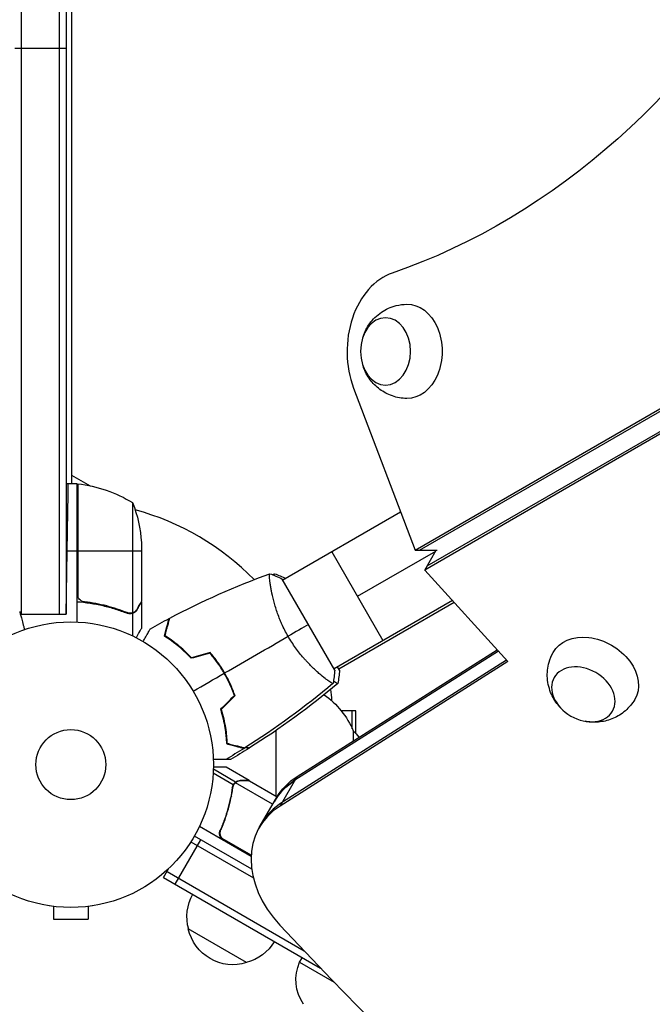
# Model space of a CAD drawing. Units: millimetres. Extents: x -7460 to 8521, y -6774 to 7520.
# Drawn here: x -5137 to -4902, y -89 to 277 of the extents above; entities that cross this region are included whole.
import ezdxf

# ---------------------------------------------------------------- set-up
doc = ezdxf.new("R2010")
doc.units = ezdxf.units.MM
doc.header["$LTSCALE"] = 20
doc.layers.add('2d', color=230, linetype='Continuous')

msp = doc.modelspace()

# ---------------------------------------------------------------- linework, layer by layer
at = {"layer": '2d'}
for p, q in [((-5136.58, 55.8), (-5136.58, 1026.2)), ((-5122.58, 1026.2), (-5122.58, 55.8)), ((-5120.08, 1026.2), (-5120.08, 55.8)), ((-5118.08, 977.75), (-5118.08, 104.25)), ((-4990.41, 79.58), (-4358.47, 444.42)), ((-4988.74, 79.58), (-4356.8, 444.42)), ((-4353.56, 438.8), (-4985.97, 73.68)), ((-4354.39, 437.36), (-4986.81, 72.23)), ((-5139.08, 266), (-5120.08, 266)), ((-5013.22, 139.79), (-4990.41, 79.58)), ((-5118.08, 107.51), (-5111.13, 103.5)), ((-5116.08, 104.25), (-5120.08, 104.25)), ((-5116.08, 104.25), (-5116.08, 52.95)), ((-5115.88, 63.39), (-5115.88, 104.25)), ((-5115.71, 104.23), (-5115.71, 62.39)), ((-5095.33, 97.25), (-5095.33, 56.36)), ((-4995.77, 93.71), (-5039.51, 68.45)), ((-5092.08, 82.41), (-5092.08, 60.5)), ((-5116.08, 79.25), (-5120.08, 79.25)), ((-5120.08, 55.8), (-5119.67, 79.25)), ((-5092.08, 79.25), (-5115.88, 79.25)), ((-5021.33, 78.96), (-5002.33, 46.05)), ((-5011.83, 62.5), (-4982.73, 79.3)), ((-4990.41, 79.58), (-4982.25, 79.58)), ((-4986.81, 72.23), (-4982.57, 79.58)), ((-4986.81, 72.23), (-4955.88, 38.25)), ((-5044.01, 65.86), (-5044.01, 65.86)), ((-5020.26, 35.11), (-5039.76, 68.89)), ((-5112.28, 60.3), (-5114.03, 60.3)), ((-5092.08, 60.3), (-5092.19, 60.3)), ((-5092.08, 60.3), (-5092.08, 50.5)), ((-4976.53, 60.94), (-5020.51, 35.55)), ((-5018.73, 35.55), (-4975.92, 60.26)), ((-5137.03, 55.8), (-5120.08, 55.8)), ((-5100.28, 57.49), (-5100.91, 57.49)), ((-5095.43, 56.12), (-5097.17, 56.12)), ((-5096.29, 56.2), (-5096.29, 56.2)), ((-5095.43, 56.12), (-5095.43, 47.81)), ((-5093.7, 57.49), (-5093.83, 57.49)), ((-4959.38, 42.09), (-5035.02, -5.82)), ((-5034.19, -4.37), (-4959.91, 42.67)), ((-4955.88, 38.25), (-5040.54, -15.38)), ((-4956.41, 38.83), (-5039.7, -13.93)), ((-5025.01, 32.95), (-5025.01, 32.95)), ((-5018.48, 35.11), (-5019.18, 36.32)), ((-5012.38, 20), (-5017.87, 20)), ((-5013.72, 13.29), (-5013.72, 20)), ((-5012.38, 11.51), (-5012.38, 20)), ((-5042.08, 12.67), (-5042.08, -11.67)), ((-5013.37, 12.5), (-5013.37, 8.81)), ((-5057.96, -7.46), (-5065.4, -3.17)), ((-5057.06, -6.45), (-5065.33, -1.68)), ((-5052.08, -5.9), (-5060.57, -1)), ((-5057.06, -6.45), (-5057.39, -7.01)), ((-5043.31, -14.72), (-5057.12, -6.75)), ((-5055.33, -5.9), (-5055.39, -6.01)), ((-5052.08, -5.9), (-5052.14, -6)), ((-5051.91, -6), (-5041.68, -11.91)), ((-5040.54, -15.38), (-5034.19, -4.37)), ((-5057.98, -8.05), (-5058.32, -8.63)), ((-5057.92, -7.4), (-5057.93, -7.4)), ((-5058.62, -11.6), (-5058.93, -12.14)), ((-5048.3, -23.36), (-5041.94, -12.36)), ((-5051.33, -34.05), (-5070.53, -22.96)), ((-5062.18, -23.39), (-5062.93, -24.7)), ((-5079.48, -44.35), (-5069.98, -27.9)), ((-5073.7, -28.64), (-5050.49, -42.04)), ((-5051.11, -38.79), (-5072.4, -26.5)), ((-5051.31, -33.63), (-5062.08, -27.41)), ((-5061.3, -28.06), (-5051.32, -33.82)), ((-5083.81, -41.85), (-5081.86, -38.49)), ((-5082.56, -39.69), (-5031.64, -69.09)), ((-5083.81, -41.85), (-5025.5, -75.52)), ((-5126.3, -52.4), (-5126.3, -52.39)), ((-5126.25, -52.4), (-5126.3, -52.4)), ((-5124.8, -52.6), (-5124.8, -57.4)), ((-5111.8, -52.6), (-5111.8, -57.4)), ((-5110.3, -52.4), (-5110.35, -52.4)), ((-5110.3, -52.4), (-5110.3, -52.39)), ((-5124.8, -57.4), (-5111.8, -57.4)), ((-5053, -73.5), (-5074.65, -61)), ((-5033.28, -73.34), (-5032.28, -71.6)), ((-5033.28, -73.34), (-5020.46, -80.73))]:
    msp.add_line(p, q, dxfattribs=at)
for radius in [53, 13]:
    msp.add_circle((-5118.3, 0), radius, dxfattribs=at)
at = {"layer": '2d', "extrusion": (0, 0, -1)}
for centre, radius, start, end in [((5116.05, 101.25), 3, 93.1912, 96.4728), ((5121.34, 54.55), 50, 96.4728, 121.3497), ((5141.98, 79.25), 50, 158.8998, 176.3757), ((5042.95, -0.15), 32.17, 125.7273, 156.8558), ((5038.49, 24.36), 17, 168.1504, 181.7968), ((5024.89, 0), 17, 132.6679, 143.329), ((5058.16, -56.44), 17, 344.1865, 29.3587), ((5058.06, -57.27), 17, 252.6679, 347.3321), ((5057.3, -56.94), 17, 210.6413, 255.8135), ((5018.67, -79.86), 16, 325.3156, 24.0587)]:
    msp.add_arc(centre, radius, start, end, dxfattribs=at)
at = {"layer": '2d'}
for start, end in [(87.5437, 87.6607), (44.4881, 74.7999)]:
    msp.add_arc((-5120.08, 0), 98, start, end, dxfattribs=at)
at = {"layer": '2d', "extrusion": (0, 0, -1)}
for centre, major_axis, start_param, end_param in [((-5066.83, 541), (0, 370), 0.249716, 2.891877), ((-4993.34, 153.41), (0, 17.5), -0.012443, 3.154036), ((-4923.86, 33.05), (-15.16, 8.75), -0.012443, 3.154036), ((-5008.14, -33.8), (-34.64, 20), 0, 0.3714), ((-5007.3, -32.36), (-34.64, 20), 0, 0.3714)]:
    msp.add_ellipse(centre, major_axis=major_axis, ratio=0.74345, start_param=start_param, end_param=end_param, dxfattribs=at)
at = {"layer": '2d'}
for centre, major_axis, start_param, end_param in [((-4993.34, 153.41), (0, 30), 0.249716, 2.0419), ((-5008.14, -33.8), (-34.64, 20), -0.3714, 0), ((-5012.82, -41.91), (-34.64, 20), -0.3714, 0), ((-5013.66, -43.36), (-34.64, 20), -0.3714, 1.179753), ((-4258.59, 410.15), (-1005.19, 580.35), 1.179753, 1.96184)]:
    msp.add_ellipse(centre, major_axis=major_axis, ratio=0.74345, start_param=start_param, end_param=end_param, dxfattribs=at)
at = {"layer": '2d', "extrusion": (0, 0, -1)}
for centre, major_axis in [((-5001.37, 153.41), (0, 12.5)), ((-4927.87, 26.1), (-10.83, 6.25))]:
    msp.add_ellipse(centre, major_axis=major_axis, ratio=0.74345, dxfattribs=at)
at = {"layer": '2d'}
for points, knots in [([(-5009.68, 159.01), (-5009.15, 160.57), (-5008.38, 162.17), (-5006.15, 165.25), (-5004.7, 166.74), (-5001.29, 169.02), (-4999.45, 169.88), (-4996.17, 170.7), (-4994.84, 170.88), (-4993.5, 170.91)], [1.993664, 1.993664, 1.993664, 1.993664, 2.344042, 2.344042, 2.680571, 2.680571, 2.956606, 2.956606, 3.12915, 3.12915, 3.12915, 3.12915]), ([(-4993.5, 135.91), (-4995.35, 135.94), (-4997.17, 136.27), (-5000.58, 137.45), (-5002.14, 138.3), (-5004.95, 140.37), (-5006.15, 141.61), (-5008.21, 144.36), (-5008.98, 145.88), (-5009.58, 147.52), (-5009.63, 147.66), (-5009.68, 147.81)], [0.012443, 0.012443, 0.012443, 0.012443, 0.250402, 0.250402, 0.500153, 0.500153, 0.782364, 0.782364, 1.115972, 1.115972, 1.147929, 1.147929, 1.147929, 1.147929]), ([(-5037.57, 47.64), (-5038.01, 48.38), (-5038.41, 49.14), (-5039.18, 50.65), (-5039.54, 51.4), (-5040.05, 52.54), (-5040.22, 52.92), (-5040.53, 53.68), (-5040.69, 54.06), (-5041.13, 55.19), (-5041.4, 55.93), (-5041.9, 57.38), (-5042.13, 58.09), (-5042.55, 59.49), (-5042.74, 60.17), (-5043.26, 62.14), (-5043.53, 63.36), (-5043.86, 65.03), (-5043.95, 65.56), (-5044.12, 66.55), (-5044.19, 67.01), (-5044.37, 68.29), (-5044.45, 68.99), (-5044.5, 69.82), (-5044.51, 70.05), (-5044.51, 70.43), (-5044.5, 70.57), (-5044.48, 70.72), (-5044.47, 70.76), (-5044.44, 70.81), (-5044.43, 70.83), (-5044.38, 70.85), (-5044.36, 70.85), (-5044.36, 70.85), (-5044.36, 70.85), (-5044.36, 70.85)], [0.16356818, 0.16356818, 0.16356818, 0.16356818, 0.1661247, 0.1661247, 0.16868122, 0.16868122, 0.16995948, 0.16995948, 0.17123774, 0.17123774, 0.17379425, 0.17379425, 0.17635077, 0.17635077, 0.17890729, 0.17890729, 0.18402032, 0.18402032, 0.18657684, 0.18657684, 0.18913336, 0.18913336, 0.19424639, 0.19424639, 0.19680291, 0.19680291, 0.19935943, 0.19935943, 0.20063769, 0.20063769, 0.20191595, 0.20191595, 0.20447247, 0.20447247, 0.20490292, 0.20490292, 0.20490292, 0.20490292]), ([(-5042.73, 70.23), (-5042.73, 70.24), (-5042.73, 70.24), (-5042.73, 70.43), (-5042.73, 70.57), (-5042.7, 70.72), (-5042.69, 70.76), (-5042.66, 70.81), (-5042.65, 70.83), (-5042.6, 70.84), (-5042.58, 70.85), (-5042.58, 70.85), (-5042.58, 70.85), (-5042.58, 70.85)], [0.196773976, 0.196773976, 0.196773976, 0.196773976, 0.196802912, 0.196802912, 0.19935943, 0.19935943, 0.200637689, 0.200637689, 0.201915948, 0.201915948, 0.204472465, 0.204472465, 0.204902917, 0.204902917, 0.204902917, 0.204902917]), ([(-5113.22, 60.41), (-5113.5, 60.44), (-5113.76, 60.51), (-5114.15, 60.67), (-5114.28, 60.73), (-5114.52, 60.88), (-5114.63, 60.95), (-5114.96, 61.21), (-5115.16, 61.42), (-5115.4, 61.76), (-5115.47, 61.88), (-5115.6, 62.13), (-5115.66, 62.26), (-5115.71, 62.39)], [0, 0, 0, 0, 0.000839577, 0.000839577, 0.001259366, 0.001259366, 0.001679155, 0.001679155, 0.002518732, 0.002518732, 0.002938521, 0.002938521, 0.00335831, 0.00335831, 0.00335831, 0.00335831]), ([(-5116.08, 60.47), (-5112.71, 60.24), (-5109.47, 59.75), (-5105.58, 58.84), (-5104.8, 58.65), (-5103.27, 58.23), (-5102.51, 58), (-5100.27, 57.29), (-5098.82, 56.77), (-5097.42, 56.2)], [0, 0, 0, 0, 0.0100259, 0.0100259, 0.01253237, 0.01253237, 0.01503885, 0.01503885, 0.0200518, 0.0200518, 0.0200518, 0.0200518]), ([(-5097.41, 56.42), (-5099.83, 57.39), (-5102.35, 58.22), (-5107.61, 59.57), (-5110.35, 60.09), (-5113.22, 60.41)], [0, 0, 0, 0, 0.00859307, 0.00859307, 0.01718614, 0.01718614, 0.01718614, 0.01718614]), ([(-5093.69, 57.7), (-5093.28, 58.42), (-5092.93, 59.02), (-5092.39, 59.96), (-5092.19, 60.31), (-5092.08, 60.5)], [0, 0, 0, 0, 0.00517024, 0.00517024, 0.01034048, 0.01034048, 0.01034048, 0.01034048]), ([(-5137.31, 56.85), (-5137.31, 56.85), (-5137.31, 56.85), (-5137.3, 56.83), (-5137.3, 56.82), (-5137.29, 56.8), (-5137.29, 56.8), (-5137.29, 56.78), (-5137.29, 56.76), (-5137.26, 56.68), (-5137.24, 56.59), (-5137.13, 56.2), (-5137.03, 55.8), (-5136.82, 55.03), (-5136.75, 54.75), (-5136.58, 54.14), (-5136.5, 53.82), (-5136.22, 52.79), (-5136.02, 52.03), (-5135.71, 50.87), (-5135.61, 50.5), (-5135.51, 50.13)], [0.03093242, 0.03093242, 0.03093242, 0.03093242, 0.03756195, 0.03756195, 0.04131815, 0.04131815, 0.04225719, 0.04225719, 0.04319624, 0.04319624, 0.04507434, 0.04507434, 0.04883054, 0.04883054, 0.05070863, 0.05070863, 0.05258673, 0.05258673, 0.05634293, 0.05634293, 0.05796991, 0.05796991, 0.05796991, 0.05796991]), ([(-5095.43, 56.12), (-5095.76, 56.02), (-5096.09, 55.98), (-5096.59, 56), (-5096.76, 56.02), (-5097.09, 56.09), (-5097.26, 56.14), (-5097.42, 56.2)], [0, 0, 0, 0, 0.001155976, 0.001155976, 0.001733964, 0.001733964, 0.002311952, 0.002311952, 0.002311952, 0.002311952]), ([(-5093.7, 57.49), (-5093.75, 57.4), (-5093.81, 57.31), (-5093.9, 57.19), (-5093.95, 57.13), (-5094, 57.05), (-5094.03, 57.02), (-5094.05, 57), (-5094.06, 56.99), (-5094.06, 56.99), (-5094.06, 56.99), (-5094.13, 56.92), (-5094.22, 56.82), (-5094.35, 56.71), (-5094.41, 56.66), (-5094.44, 56.63), (-5094.46, 56.62), (-5094.47, 56.61), (-5094.76, 56.38), (-5095.08, 56.22), (-5095.43, 56.12)], [0, 0, 0, 0, 0.125, 0.125, 0.1875, 0.21875, 0.234375, 0.242187, 0.246094, 0.246094, 0.25, 0.25, 0.375, 0.4375, 0.46875, 0.484375, 0.484375, 0.5, 0.5, 1, 1, 1, 1]), ([(-5094.95, 56.52), (-5094.71, 56.64), (-5094.48, 56.79), (-5094.16, 57.08), (-5094.06, 57.19), (-5093.87, 57.42), (-5093.78, 57.55), (-5093.69, 57.7)], [0, 0, 0, 0, 0.00218234, 0.00218234, 0.003273511, 0.003273511, 0.004364681, 0.004364681, 0.004364681, 0.004364681]), ([(-5083.53, 47.71), (-5083.33, 48.46), (-5083.14, 49.16), (-5082.8, 50.45), (-5082.64, 51.04), (-5082.43, 51.83), (-5082.36, 52.08), (-5082.24, 52.54), (-5082.18, 52.75), (-5082.02, 53.33), (-5081.94, 53.63), (-5081.86, 53.94), (-5081.84, 54.02), (-5081.81, 54.11), (-5081.81, 54.13), (-5081.8, 54.17), (-5081.8, 54.17), (-5081.79, 54.2), (-5081.79, 54.22), (-5081.78, 54.24), (-5081.78, 54.24), (-5081.78, 54.25), (-5081.78, 54.25), (-5081.78, 54.25)], [0, 0, 0, 0, 0.0035063, 0.0035063, 0.0070126, 0.0070126, 0.00876575, 0.00876575, 0.0105189, 0.0105189, 0.0140252, 0.0140252, 0.01577835, 0.01577835, 0.01665493, 0.01665493, 0.0175315, 0.0175315, 0.02103781, 0.02103781, 0.02454411, 0.02454411, 0.0274484, 0.0274484, 0.0274484, 0.0274484]), ([(-5083.3, 47.8), (-5083.1, 48.55), (-5082.91, 49.25), (-5082.56, 50.54), (-5082.4, 51.14), (-5082.19, 51.93), (-5082.12, 52.18), (-5082, 52.64), (-5081.94, 52.86), (-5081.79, 53.44), (-5081.71, 53.74), (-5081.62, 54.06), (-5081.6, 54.14), (-5081.57, 54.26), (-5081.56, 54.29), (-5081.55, 54.33), (-5081.54, 54.35), (-5081.54, 54.37), (-5081.54, 54.37), (-5081.54, 54.38), (-5081.54, 54.38), (-5081.54, 54.38)], [0, 0, 0, 0, 0.00350666, 0.00350666, 0.00701332, 0.00701332, 0.00876665, 0.00876665, 0.01051997, 0.01051997, 0.01402663, 0.01402663, 0.01577996, 0.01577996, 0.01753329, 0.01753329, 0.02103995, 0.02103995, 0.02454661, 0.02454661, 0.02744921, 0.02744921, 0.02744921, 0.02744921]), ([(-5094.03, 47.12), (-5094.01, 47.15), (-5093.99, 47.19), (-5093.76, 47.59), (-5093.57, 47.92), (-5093.31, 48.37), (-5093.18, 48.58), (-5093.05, 48.82), (-5093, 48.91), (-5092.96, 48.97), (-5092.94, 49), (-5092.36, 50.01), (-5092.08, 50.5), (-5092.08, 50.5)], [0.1188586, 0.1188586, 0.1188586, 0.1188586, 0.125, 0.125, 0.1875, 0.1875, 0.21875, 0.234375, 0.2421875, 0.2421875, 0.25, 0.25, 0.5, 0.5, 0.5, 0.5]), ([(-5091.47, 45.7), (-5091.1, 46.33), (-5090.77, 46.92), (-5090.27, 47.77), (-5090.1, 48.06), (-5089.79, 48.61), (-5089.64, 48.86), (-5089.38, 49.32), (-5089.26, 49.52), (-5089.06, 49.87), (-5088.98, 50.02), (-5088.84, 50.24), (-5088.8, 50.32), (-5088.76, 50.39), (-5088.76, 50.4), (-5088.75, 50.41), (-5088.75, 50.41), (-5088.74, 50.43), (-5088.73, 50.44), (-5088.72, 50.45), (-5088.72, 50.46), (-5088.72, 50.46)], [0.00428979, 0.00428979, 0.00428979, 0.00428979, 0.00758008, 0.00758008, 0.0094751, 0.0094751, 0.01137012, 0.01137012, 0.01326514, 0.01326514, 0.01516016, 0.01516016, 0.01705518, 0.01705518, 0.01800269, 0.01800269, 0.0189502, 0.0189502, 0.02274024, 0.02274024, 0.02935902, 0.02935902, 0.02935902, 0.02935902]), ([(-5073.58, 39.47), (-5074.45, 40.4), (-5075.31, 41.26), (-5077.03, 42.85), (-5077.88, 43.59), (-5079.14, 44.61), (-5079.56, 44.94), (-5080.39, 45.57), (-5080.81, 45.87), (-5082.02, 46.73), (-5082.8, 47.25), (-5083.53, 47.71)], [0, 0, 0, 0, 0.00404294, 0.00404294, 0.00808588, 0.00808588, 0.01010735, 0.01010735, 0.01212882, 0.01212882, 0.01617176, 0.01617176, 0.01617176, 0.01617176]), ([(-5073.52, 39.69), (-5074.37, 40.6), (-5075.22, 41.45), (-5076.91, 43.01), (-5077.75, 43.74), (-5079.4, 45.08), (-5080.22, 45.7), (-5081.82, 46.83), (-5082.58, 47.34), (-5083.3, 47.8)], [0, 0, 0, 0, 0.00398181, 0.00398181, 0.00796362, 0.00796362, 0.01194542, 0.01194542, 0.01592723, 0.01592723, 0.01592723, 0.01592723]), ([(-5020.86, 30.15), (-5020.86, 30.15), (-5020.86, 30.15), (-5020.86, 30.15), (-5020.88, 30.13), (-5020.92, 30.1), (-5020.94, 30.1), (-5021, 30.1), (-5021.04, 30.11), (-5021.28, 30.21), (-5021.61, 30.4), (-5022.3, 30.86), (-5022.56, 31.04), (-5023.14, 31.47), (-5023.45, 31.71), (-5024.47, 32.5), (-5025.24, 33.14), (-5026.31, 34.07), (-5026.53, 34.27), (-5026.98, 34.67), (-5027.2, 34.88), (-5027.89, 35.51), (-5028.35, 35.96), (-5029.31, 36.91), (-5029.8, 37.4), (-5030.54, 38.2), (-5030.79, 38.47), (-5031.3, 39.02), (-5031.55, 39.31), (-5032.81, 40.76), (-5033.81, 42), (-5035.28, 44.02), (-5035.76, 44.72), (-5036.69, 46.16), (-5037.14, 46.89), (-5037.57, 47.64)], [0.12220864, 0.12220864, 0.12220864, 0.12220864, 0.12268837, 0.12268837, 0.12524335, 0.12524335, 0.12652085, 0.12652085, 0.12779834, 0.12779834, 0.13290832, 0.13290832, 0.13546331, 0.13546331, 0.1380183, 0.1380183, 0.14312827, 0.14312827, 0.14440577, 0.14440577, 0.14568326, 0.14568326, 0.14823825, 0.14823825, 0.15079324, 0.15079324, 0.15207073, 0.15207073, 0.15334823, 0.15334823, 0.15845821, 0.15845821, 0.16101319, 0.16101319, 0.16356818, 0.16356818, 0.16356818, 0.16356818]), ([(-5061.33, 33.92), (-5062.1, 35.26), (-5062.93, 36.55), (-5064.25, 38.41), (-5064.7, 39.02), (-5065.63, 40.2), (-5066.1, 40.78), (-5066.58, 41.34)], [0.009233803, 0.009233803, 0.009233803, 0.009233803, 0.013850802, 0.013850802, 0.016159301, 0.016159301, 0.0184678, 0.0184678, 0.0184678, 0.0184678]), ([(-5061.16, 34.02), (-5061.94, 35.39), (-5062.79, 36.7), (-5064.13, 38.59), (-5064.59, 39.21), (-5065.54, 40.41), (-5066.02, 41), (-5066.51, 41.57)], [0.009405818, 0.009405818, 0.009405818, 0.009405818, 0.01410835, 0.01410835, 0.016459616, 0.016459616, 0.018810883, 0.018810883, 0.018810883, 0.018810883]), ([(-4936.87, 21.71), (-4937.97, 22.95), (-4938.96, 24.41), (-4940.51, 27.89), (-4941.08, 29.88), (-4941.35, 33.98), (-4941.17, 36), (-4940.25, 39.25), (-4939.74, 40.5), (-4939.09, 41.66)], [1.993664, 1.993664, 1.993664, 1.993664, 2.344042, 2.344042, 2.680571, 2.680571, 2.956606, 2.956606, 3.12915, 3.12915, 3.12915, 3.12915]), ([(-5057.53, 25.66), (-5058.02, 27.05), (-5058.58, 28.43), (-5059.52, 30.5), (-5059.86, 31.19), (-5060.57, 32.56), (-5060.94, 33.25), (-5061.33, 33.92)], [0, 0, 0, 0, 0.004616902, 0.004616902, 0.006925353, 0.006925353, 0.009233803, 0.009233803, 0.009233803, 0.009233803]), ([(-5057.3, 25.61), (-5057.79, 27.02), (-5058.36, 28.43), (-5059.32, 30.54), (-5059.66, 31.24), (-5060.38, 32.64), (-5060.76, 33.34), (-5061.16, 34.02)], [0, 0, 0, 0, 0.004702909, 0.004702909, 0.007054363, 0.007054363, 0.009405818, 0.009405818, 0.009405818, 0.009405818]), ([(-5019.08, 30.15), (-5019.08, 30.15), (-5019.08, 30.15), (-5019.08, 30.15), (-5019.1, 30.13), (-5019.14, 30.1), (-5019.16, 30.1), (-5019.22, 30.1), (-5019.26, 30.11), (-5019.5, 30.21), (-5019.84, 30.4), (-5020.42, 30.79), (-5020.56, 30.89), (-5020.71, 31)], [0.12220864, 0.12220864, 0.12220864, 0.12220864, 0.12268837, 0.12268837, 0.12524335, 0.12524335, 0.12652085, 0.12652085, 0.12779834, 0.12779834, 0.13290832, 0.13290832, 0.13437501, 0.13437501, 0.13437501, 0.13437501]), ([(-4908.78, 24.17), (-4909.73, 22.58), (-4910.94, 21.17), (-4913.65, 18.8), (-4915.17, 17.88), (-4918.37, 16.48), (-4920.04, 16.07), (-4923.45, 15.66), (-4925.16, 15.75), (-4926.88, 16.05), (-4927.03, 16.08), (-4927.17, 16.11)], [0.012443, 0.012443, 0.012443, 0.012443, 0.250402, 0.250402, 0.500153, 0.500153, 0.782364, 0.782364, 1.115972, 1.115972, 1.147929, 1.147929, 1.147929, 1.147929]), ([(-5062.65, 20.54), (-5062.28, 19.32), (-5061.97, 18.14), (-5061.44, 15.86), (-5061.23, 14.75), (-5060.98, 13.14), (-5060.9, 12.62), (-5060.77, 11.58), (-5060.72, 11.08), (-5060.58, 9.59), (-5060.52, 8.66), (-5060.49, 7.8)], [0, 0, 0, 0, 0.00404294, 0.00404294, 0.00808588, 0.00808588, 0.01010735, 0.01010735, 0.01212882, 0.01212882, 0.01617176, 0.01617176, 0.01617176, 0.01617176]), ([(-5062.43, 20.48), (-5062.06, 19.29), (-5061.76, 18.13), (-5061.24, 15.88), (-5061.03, 14.79), (-5060.7, 12.69), (-5060.57, 11.67), (-5060.39, 9.72), (-5060.33, 8.81), (-5060.3, 7.95)], [0, 0, 0, 0, 0.00398181, 0.00398181, 0.00796362, 0.00796362, 0.01194542, 0.01194542, 0.01592723, 0.01592723, 0.01592723, 0.01592723]), ([(-5060.49, 7.8), (-5059.74, 7.6), (-5059.04, 7.41), (-5057.75, 7.07), (-5057.16, 6.91), (-5056.37, 6.7), (-5056.12, 6.63), (-5055.66, 6.51), (-5055.45, 6.45), (-5054.87, 6.29), (-5054.57, 6.21), (-5054.26, 6.13), (-5054.17, 6.11), (-5054.09, 6.08), (-5054.06, 6.08), (-5054.03, 6.07), (-5054.02, 6.07), (-5053.99, 6.06), (-5053.98, 6.05), (-5053.96, 6.05), (-5053.95, 6.05), (-5053.95, 6.05), (-5053.94, 6.05), (-5053.94, 6.05)], [0, 0, 0, 0, 0.0035063, 0.0035063, 0.0070126, 0.0070126, 0.00876575, 0.00876575, 0.0105189, 0.0105189, 0.0140252, 0.0140252, 0.01577835, 0.01577835, 0.01665493, 0.01665493, 0.0175315, 0.0175315, 0.02103781, 0.02103781, 0.02454411, 0.02454411, 0.0274484, 0.0274484, 0.0274484, 0.0274484]), ([(-5060.3, 7.95), (-5059.54, 7.75), (-5058.84, 7.56), (-5057.55, 7.22), (-5056.96, 7.06), (-5056.16, 6.85), (-5055.91, 6.78), (-5055.45, 6.66), (-5055.24, 6.6), (-5054.66, 6.44), (-5054.35, 6.36), (-5054.04, 6.28), (-5053.95, 6.25), (-5053.83, 6.22), (-5053.8, 6.21), (-5053.76, 6.2), (-5053.75, 6.2), (-5053.73, 6.19), (-5053.72, 6.19), (-5053.72, 6.19), (-5053.71, 6.19), (-5053.71, 6.19)], [0, 0, 0, 0, 0.00350666, 0.00350666, 0.00701332, 0.00701332, 0.00876665, 0.00876665, 0.01051997, 0.01051997, 0.01402663, 0.01402663, 0.01577996, 0.01577996, 0.01753329, 0.01753329, 0.02103995, 0.02103995, 0.02454661, 0.02454661, 0.02744921, 0.02744921, 0.02744921, 0.02744921]), ([(-5053.41, 6.38), (-5053.06, 6.28), (-5052.78, 6.21), (-5052.48, 6.13), (-5052.4, 6.11), (-5052.31, 6.08), (-5052.29, 6.08), (-5052.25, 6.07), (-5052.24, 6.07), (-5052.22, 6.06), (-5052.2, 6.05), (-5052.18, 6.05), (-5052.17, 6.05), (-5052.17, 6.05), (-5052.17, 6.05), (-5052.17, 6.05)], [0.01070997, 0.01070997, 0.01070997, 0.01070997, 0.0140252, 0.0140252, 0.01577835, 0.01577835, 0.01665493, 0.01665493, 0.0175315, 0.0175315, 0.02103781, 0.02103781, 0.02454411, 0.02454411, 0.0274484, 0.0274484, 0.0274484, 0.0274484]), ([(-5053.18, 6.53), (-5052.84, 6.43), (-5052.56, 6.36), (-5052.26, 6.28), (-5052.17, 6.25), (-5052.05, 6.22), (-5052.02, 6.21), (-5051.99, 6.2), (-5051.97, 6.2), (-5051.95, 6.19), (-5051.94, 6.19), (-5051.94, 6.19), (-5051.93, 6.19), (-5051.93, 6.19)], [0.01076736, 0.01076736, 0.01076736, 0.01076736, 0.01402663, 0.01402663, 0.01577996, 0.01577996, 0.01753329, 0.01753329, 0.02103995, 0.02103995, 0.02454661, 0.02454661, 0.02744921, 0.02744921, 0.02744921, 0.02744921]), ([(-5060.7, 1.93), (-5060.7, 1.93), (-5060.71, 1.93), (-5060.73, 1.93), (-5060.74, 1.93), (-5060.76, 1.93), (-5060.76, 1.93), (-5060.78, 1.93), (-5060.8, 1.93), (-5060.88, 1.93), (-5060.98, 1.93), (-5061.38, 1.93), (-5061.79, 1.93), (-5062.59, 1.93), (-5062.88, 1.93), (-5063.51, 1.93), (-5063.85, 1.93), (-5064.56, 1.93), (-5064.94, 1.93), (-5065.34, 1.93)], [0.03093242, 0.03093242, 0.03093242, 0.03093242, 0.03756195, 0.03756195, 0.04131815, 0.04131815, 0.04225719, 0.04225719, 0.04319624, 0.04319624, 0.04507434, 0.04507434, 0.04883054, 0.04883054, 0.05070863, 0.05070863, 0.05258673, 0.05258673, 0.05449383, 0.05449383, 0.05449383, 0.05449383]), ([(-5058.92, 1.93), (-5058.92, 1.93), (-5058.93, 1.93), (-5058.95, 1.93), (-5058.96, 1.93), (-5058.98, 1.93), (-5058.98, 1.93), (-5059, 1.93), (-5059.02, 1.93), (-5059.1, 1.93), (-5059.2, 1.93), (-5059.6, 1.93), (-5060.02, 1.93), (-5060.81, 1.93), (-5061.1, 1.93), (-5061.73, 1.93), (-5062.07, 1.93), (-5063.13, 1.93), (-5063.91, 1.93), (-5064.95, 1.93), (-5065.14, 1.93), (-5065.34, 1.93)], [0.03093242, 0.03093242, 0.03093242, 0.03093242, 0.03756195, 0.03756195, 0.04131815, 0.04131815, 0.04225719, 0.04225719, 0.04319624, 0.04319624, 0.04507434, 0.04507434, 0.04883054, 0.04883054, 0.05070863, 0.05070863, 0.05258673, 0.05258673, 0.05634293, 0.05634293, 0.05718798, 0.05718798, 0.05718798, 0.05718798]), ([(-5060.57, -1), (-5060.57, -1), (-5060.69, -1), (-5061.07, -1), (-5061.22, -1), (-5061.5, -1), (-5061.66, -1), (-5061.83, -1), (-5061.94, -1), (-5062, -1), (-5062.84, -1), (-5063.92, -1), (-5065.31, -1)], [0.5, 0.5, 0.5, 0.5, 0.625, 0.625, 0.6875, 0.6875, 0.71875, 0.734375, 0.734375, 0.75, 0.75, 0.9464969, 0.9464969, 0.9464969, 0.9464969]), ([(-5057.72, -7.1), (-5057.6, -6.94), (-5057.48, -6.8), (-5057.25, -6.59), (-5057.14, -6.51), (-5057.06, -6.45)], [0.000526185, 0.000526185, 0.000526185, 0.000526185, 0.001315456, 0.001315456, 0.002104727, 0.002104727, 0.002104727, 0.002104727]), ([(-5057.72, -7.48), (-5057.64, -7.34), (-5057.55, -7.21), (-5057.35, -6.97), (-5057.24, -6.85), (-5057.12, -6.75)], [0.001328787, 0.001328787, 0.001328787, 0.001328787, 0.001872455, 0.001872455, 0.002416124, 0.002416124, 0.002416124, 0.002416124]), ([(-5057.06, -6.45), (-5056.94, -6.37), (-5056.82, -6.29), (-5056.62, -6.19), (-5056.52, -6.15), (-5056.4, -6.1), (-5056.34, -6.08), (-5056.31, -6.07), (-5056.3, -6.06), (-5056.29, -6.06), (-5056.29, -6.06), (-5055.96, -5.95), (-5055.64, -5.9), (-5055.33, -5.9)], [0, 0, 0, 0, 0.25, 0.25, 0.375, 0.4375, 0.46875, 0.484375, 0.492188, 0.492188, 0.5, 0.5, 1, 1, 1, 1]), ([(-5055.14, -6), (-5055.31, -6), (-5055.47, -6.01), (-5055.77, -6.06), (-5055.91, -6.1), (-5056.32, -6.23), (-5056.56, -6.35), (-5056.79, -6.5)], [0, 0, 0, 0, 0.001089402, 0.001089402, 0.002178803, 0.002178803, 0.004357607, 0.004357607, 0.004357607, 0.004357607]), ([(-5051.91, -6), (-5052.13, -6), (-5052.52, -6), (-5053.61, -6), (-5054.31, -6), (-5055.14, -6)], [0, 0, 0, 0, 0.00517024, 0.00517024, 0.01034048, 0.01034048, 0.01034048, 0.01034048]), ([(-5058.3, -8.48), (-5058.66, -11.07), (-5059.2, -13.69), (-5060.32, -17.67), (-5060.74, -19), (-5061.45, -21), (-5061.7, -21.67), (-5062.23, -23.01), (-5062.51, -23.68), (-5062.8, -24.34)], [0, 0, 0, 0, 0.00869705, 0.00869705, 0.01304558, 0.01304558, 0.01521984, 0.01521984, 0.01739411, 0.01739411, 0.01739411, 0.01739411]), ([(-5062.55, -24.26), (-5061.4, -21.62), (-5060.48, -18.98), (-5059.01, -13.75), (-5058.48, -11.15), (-5058.11, -8.58)], [0, 0, 0, 0, 0.00859307, 0.00859307, 0.01718614, 0.01718614, 0.01718614, 0.01718614]), ([(-5061.56, -28.14), (-5061.72, -28.05), (-5061.87, -27.94), (-5062.14, -27.71), (-5062.27, -27.58), (-5062.5, -27.29), (-5062.6, -27.14), (-5062.78, -26.82), (-5062.85, -26.65), (-5062.97, -26.3), (-5063.01, -26.12), (-5063.05, -25.76), (-5063.06, -25.58), (-5063.04, -25.21), (-5063.02, -25.03), (-5062.93, -24.68), (-5062.88, -24.51), (-5062.8, -24.34)], [0, 0, 0, 0, 0.000547172, 0.000547172, 0.001094344, 0.001094344, 0.001641516, 0.001641516, 0.002188688, 0.002188688, 0.00273586, 0.00273586, 0.003283032, 0.003283032, 0.003830204, 0.003830204, 0.004377377, 0.004377377, 0.004377377, 0.004377377]), ([(-5062.08, -27.41), (-5062.26, -27.2), (-5062.41, -26.96), (-5062.59, -26.58), (-5062.64, -26.44), (-5062.72, -26.18), (-5062.75, -26.04), (-5062.81, -25.63), (-5062.81, -25.34), (-5062.74, -24.79), (-5062.66, -24.52), (-5062.55, -24.26)], [0.001013661, 0.001013661, 0.001013661, 0.001013661, 0.001852653, 0.001852653, 0.002272148, 0.002272148, 0.002691644, 0.002691644, 0.003530636, 0.003530636, 0.004369628, 0.004369628, 0.004369628, 0.004369628])]:
    msp.add_open_spline(points, degree=3, knots=knots, dxfattribs=at)
for points, weights in [([(-5119.67, 79.25), (-5119.41, 93.89), (-5119.23, 104.25), (-5119.23, 104.25)], [1, 0.804737854124, 0.804737854124, 1]), ([(-5093.7, 57.49), (-5092.63, 59.35), (-5092.08, 60.3), (-5092.08, 60.3)], [1, 0.989183671007, 0.983775506511, 0.983775506511]), ([(-5052.08, -5.9), (-5052.08, -5.9), (-5053.17, -5.9), (-5055.33, -5.9)], [0.983775506511, 0.983775506511, 0.989183671007, 1])]:
    msp.add_rational_spline(points, weights, degree=3, dxfattribs=at)
for points in [[(-5081.54, 54.38), (-5069.57, 60.7), (-5057.14, 66.21), (-5044.42, 70.83)], [(-5044.36, 70.85), (-5042.87, 70.32), (-5041.28, 69.65), (-5039.76, 68.89)], [(-5043.47, 70.53), (-5043.2, 70.63), (-5042.92, 70.73), (-5042.64, 70.83)], [(-5042.58, 70.85), (-5041.22, 70.37), (-5039.79, 69.77), (-5038.4, 69.1)], [(-5115.71, 62.39), (-5115.82, 62.72), (-5115.88, 63.05), (-5115.88, 63.39)], [(-5092.08, 60.5), (-5092.11, 60.44), (-5092.15, 60.38), (-5092.19, 60.3)], [(-5096.84, 56.25), (-5097.04, 56.29), (-5097.23, 56.34), (-5097.41, 56.42)], [(-5096.29, 56.2), (-5096.48, 56.2), (-5096.66, 56.22), (-5096.84, 56.25)], [(-5096.29, 56.2), (-5096.36, 56.2), (-5096.42, 56.2), (-5096.49, 56.21)], [(-5096.29, 56.2), (-5096.29, 56.2), (-5096.29, 56.2), (-5096.29, 56.2)], [(-5096.27, 56.2), (-5096.27, 56.2), (-5096.28, 56.2), (-5096.29, 56.2)], [(-5095.33, 56.36), (-5095.64, 56.25), (-5095.95, 56.2), (-5096.27, 56.2)], [(-5094.95, 56.52), (-5095.07, 56.46), (-5095.2, 56.4), (-5095.33, 56.36)], [(-5088.72, 50.46), (-5086.42, 51.75), (-5084.11, 53.02), (-5081.78, 54.25)], [(-5082.07, 53.14), (-5081.99, 53.19), (-5081.91, 53.23), (-5081.83, 53.27)], [(-5030.01, 52), (-5032.21, 50.73), (-5034.75, 49.26), (-5037.57, 47.64)], [(-5061.16, 34.02), (-5053.23, 38.59), (-5045.36, 43.14), (-5037.57, 47.64)], [(-5066.58, 41.34), (-5068.91, 40.72), (-5071.25, 40.09), (-5073.58, 39.47)], [(-5066.51, 41.57), (-5068.85, 40.94), (-5071.18, 40.32), (-5073.52, 39.69)], [(-5066.18, 41.18), (-5066.25, 41.16), (-5066.32, 41.14), (-5066.39, 41.12)], [(-5066.04, 41.01), (-5066.11, 40.99), (-5066.18, 40.97), (-5066.25, 40.95)], [(-5072.16, 39.85), (-5072.21, 39.9), (-5072.27, 39.96), (-5072.32, 40.01)], [(-5071.94, 39.9), (-5071.99, 39.96), (-5072.05, 40.02), (-5072.1, 40.07)], [(-5072.85, 27.27), (-5069, 29.49), (-5065.16, 31.71), (-5061.33, 33.92)], [(-5060.89, 33.15), (-5060.83, 33.18), (-5060.78, 33.21), (-5060.72, 33.25)], [(-5020.26, 35.11), (-5020.36, 33.42), (-5020.58, 31.71), (-5020.86, 30.15)], [(-5018.48, 35.11), (-5018.58, 33.42), (-5018.8, 31.71), (-5019.08, 30.15)], [(-5020.91, 30.11), (-5031.27, 21.4), (-5042.26, 13.39), (-5053.71, 6.19)], [(-5019.13, 30.11), (-5029.49, 21.4), (-5040.48, 13.39), (-5051.93, 6.19)], [(-5020.86, 30.15), (-5020.86, 30.15), (-5020.86, 30.15), (-5020.86, 30.15)], [(-5019.08, 30.15), (-5019.08, 30.15), (-5019.09, 30.15), (-5019.09, 30.15)], [(-5057.53, 25.66), (-5059.24, 23.95), (-5060.94, 22.24), (-5062.65, 20.54)], [(-5057.3, 25.61), (-5059.01, 23.9), (-5060.72, 22.19), (-5062.43, 20.48)], [(-5053.94, 6.05), (-5056.18, 4.64), (-5058.43, 3.27), (-5060.7, 1.93)], [(-5052.17, 6.05), (-5054.4, 4.64), (-5056.65, 3.27), (-5058.92, 1.93)], [(-5057.72, -7.1), (-5057.79, -7.19), (-5057.86, -7.29), (-5057.92, -7.4)], [(-5057.12, -6.75), (-5057.01, -6.66), (-5056.91, -6.57), (-5056.79, -6.5)], [(-5052.14, -6), (-5052.05, -6), (-5051.97, -6), (-5051.91, -6)], [(-5058.3, -8.48), (-5058.24, -8.11), (-5058.13, -7.77), (-5057.96, -7.46)], [(-5058.11, -8.58), (-5058.05, -8.19), (-5057.93, -7.83), (-5057.74, -7.5)], [(-5057.96, -7.46), (-5057.95, -7.44), (-5057.94, -7.42), (-5057.93, -7.4)], [(-5057.74, -7.5), (-5057.74, -7.5), (-5057.73, -7.5), (-5057.73, -7.49)], [(-5057.72, -7.48), (-5057.73, -7.48), (-5057.73, -7.49), (-5057.73, -7.49)], [(-5062.55, -24.26), (-5062.43, -23.98), (-5062.3, -23.69), (-5062.18, -23.39)], [(-5062.08, -27.41), (-5061.86, -27.67), (-5061.6, -27.89), (-5061.3, -28.06)]]:
    msp.add_open_spline(points, degree=3, dxfattribs=at)

doc.saveas('drawing.dxf')
